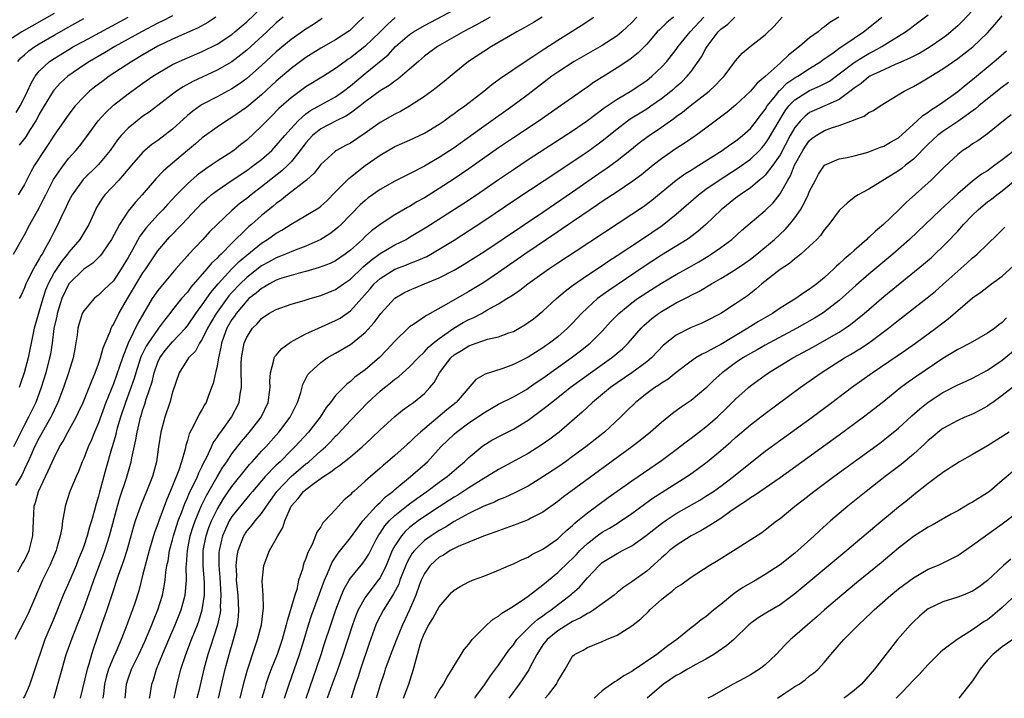
# Model space of a CAD drawing. Units: inches. Extents: x 2652000 to 2655000, y 1551019 to 1554000.
# Drawn here: x 2652858 to 2652991, y 1551019 to 1551111 of the extents above; entities that cross this region are included whole.
import ezdxf

# ---------------------------------------------------------------- set-up
doc = ezdxf.new("R2010")
doc.units = ezdxf.units.IN
doc.header["$MEASUREMENT"] = 0
doc.layers.add('LD26521551_2ft', color=65, linetype='Continuous')

msp = doc.modelspace()

# ---------------------------------------------------------------- linework, layer by layer
at = {"layer": 'LD26521551_2ft'}
for points, elevation in [([(2652857.53, 1551079), (2652859, 1551081.6), (2652859.71, 1551083), (2652861, 1551085.27), (2652861.59, 1551086.41), (2652861.87, 1551087), (2652862.93, 1551089.07), (2652863, 1551089.19), (2652864.26, 1551091), (2652865, 1551091.96), (2652865.93, 1551093), (2652866.41, 1551093.59), (2652867.29, 1551094.71), (2652868.97, 1551097), (2652869.92, 1551098.08), (2652871, 1551099.09), (2652873, 1551100.65), (2652875, 1551102.08), (2652876.32, 1551103), (2652877, 1551103.43), (2652879, 1551104.57), (2652879.88, 1551105), (2652881, 1551105.5), (2652883, 1551106.36), (2652885, 1551107.34), (2652887, 1551108.65), (2652887.42, 1551109), (2652888.27, 1551109.73), (2652889, 1551110.34), (2652891, 1551112.22)], 8560), ([(2652858.12, 1551036.12), (2652858.73, 1551037.27), (2652859, 1551037.65), (2652859.63, 1551039), (2652860.13, 1551041), (2652860.21, 1551043), (2652860.33, 1551045), (2652860.5, 1551045.5), (2652860.88, 1551047), (2652861.82, 1551049), (2652862.22, 1551049.78), (2652863, 1551051.5), (2652863.75, 1551053), (2652864.22, 1551053.78), (2652864.85, 1551055), (2652865.97, 1551057), (2652866.31, 1551057.69), (2652866.92, 1551059), (2652867.74, 1551061), (2652868.08, 1551061.92), (2652868.56, 1551063), (2652869, 1551064.2), (2652869.27, 1551065), (2652869.62, 1551066.38), (2652870.55, 1551068.55), (2652870.7, 1551069), (2652870.8, 1551069.2), (2652871, 1551069.51), (2652871.73, 1551071), (2652872.91, 1551073), (2652875, 1551076.47), (2652875.37, 1551077), (2652877, 1551079.43), (2652878.3, 1551081), (2652878.64, 1551081.36), (2652880.23, 1551083), (2652883, 1551085.91), (2652883.56, 1551086.44), (2652884.22, 1551087), (2652885, 1551087.6), (2652887.03, 1551089), (2652889, 1551090.3), (2652889.98, 1551091), (2652891, 1551091.79), (2652892.38, 1551093), (2652893, 1551093.64), (2652894.15, 1551095), (2652895, 1551095.97), (2652895.94, 1551097), (2652897, 1551097.92), (2652897.62, 1551098.38), (2652899, 1551099.16), (2652901, 1551100.25), (2652902.08, 1551101), (2652903, 1551101.7), (2652905, 1551103.39), (2652908.09, 1551105.91), (2652909.11, 1551107), (2652911, 1551108.64), (2652911.52, 1551109), (2652913, 1551109.87), (2652917, 1551111.97)], 8570), ([(2652987, 1551111.89), (2652985.61, 1551110.39), (2652985, 1551109.81), (2652984.08, 1551109), (2652983.49, 1551108.51), (2652983, 1551108.15), (2652981.13, 1551106.87), (2652979.86, 1551106.14), (2652978.54, 1551105.46), (2652977, 1551104.77), (2652976.62, 1551104.62), (2652975, 1551103.88), (2652973.14, 1551103), (2652973, 1551102.92), (2652971.95, 1551102.05), (2652971, 1551101.38), (2652970.8, 1551101.2), (2652969, 1551099.85), (2652967.06, 1551099), (2652965.6, 1551098.4), (2652965, 1551098.1), (2652964.38, 1551097.62), (2652963.76, 1551097), (2652963, 1551096.08), (2652962.39, 1551095), (2652961, 1551092.41), (2652960.02, 1551091), (2652959, 1551089.68), (2652958.66, 1551089.34), (2652958.22, 1551089), (2652957, 1551087.96), (2652955.6, 1551087), (2652955, 1551086.55), (2652953.05, 1551085), (2652950.98, 1551083), (2652949.92, 1551082.08), (2652948.78, 1551081.22), (2652948.46, 1551081), (2652945, 1551078.85), (2652942.65, 1551077.35), (2652937.88, 1551074.12), (2652936.37, 1551073), (2652935, 1551071.77), (2652934.2, 1551071), (2652933, 1551069.69), (2652932.32, 1551069), (2652931, 1551067.85), (2652929.9, 1551067), (2652929.36, 1551066.64), (2652929, 1551066.37), (2652927, 1551065.12), (2652925, 1551064.12), (2652923.59, 1551063.59), (2652921.19, 1551062.81), (2652919.93, 1551062.07), (2652917.27, 1551059), (2652916.01, 1551057.99), (2652912.46, 1551055), (2652911.7, 1551054.3), (2652911, 1551053.61), (2652910.67, 1551053.33), (2652909, 1551051.85), (2652908.01, 1551051), (2652907.46, 1551050.54), (2652907, 1551050.12), (2652905.7, 1551049), (2652905, 1551048.36), (2652903.45, 1551047), (2652903.2, 1551046.8), (2652903, 1551046.55), (2652902.16, 1551045.84), (2652901.38, 1551045), (2652901, 1551044.56), (2652899.55, 1551043), (2652899.26, 1551042.74), (2652899, 1551042.22), (2652898.49, 1551041.51), (2652898.31, 1551041), (2652897.83, 1551039.83), (2652897.25, 1551038.75), (2652897, 1551037.96), (2652896.71, 1551037.29), (2652896.62, 1551037), (2652896.52, 1551036.52), (2652896.01, 1551035), (2652895.75, 1551033.75), (2652895.5, 1551033), (2652894.92, 1551031), (2652894.46, 1551029.54), (2652894.35, 1551029), (2652893.81, 1551027), (2652893.11, 1551025), (2652892.3, 1551023), (2652891.95, 1551022.05), (2652891.6, 1551021), (2652891.39, 1551020.25), (2652891.06, 1551019.08)], 8594), ([(2652863, 1551111.46), (2652858.66, 1551109), (2652857, 1551107.91)], 8550), ([(2652904.79, 1551111), (2652903.87, 1551110.13), (2652903, 1551109.26), (2652902.86, 1551109.14), (2652902.67, 1551109), (2652901, 1551107.93), (2652899, 1551106.79), (2652897, 1551105.52), (2652895, 1551104.06), (2652893, 1551102.33), (2652891, 1551100.49), (2652889, 1551098.85), (2652887, 1551097.44), (2652886.26, 1551097), (2652885, 1551096.14), (2652883, 1551094.69), (2652882.1, 1551093.9), (2652881, 1551093), (2652879, 1551091.27), (2652877.77, 1551090.23), (2652876.78, 1551089.22), (2652874.88, 1551087), (2652873.97, 1551086.03), (2652873, 1551084.78), (2652871.84, 1551083), (2652870.77, 1551081), (2652870.24, 1551080.24), (2652869.4, 1551079), (2652869.23, 1551078.77), (2652868.23, 1551077.77), (2652867, 1551076.96), (2652864.97, 1551075), (2652864.04, 1551073), (2652863.42, 1551071), (2652863.36, 1551070.64), (2652862.97, 1551068.97), (2652862.72, 1551067), (2652862.5, 1551065.5), (2652862.4, 1551065), (2652861.88, 1551063), (2652861.26, 1551061), (2652860.52, 1551059), (2652859.56, 1551057), (2652859, 1551055.98), (2652858.49, 1551055), (2652857.52, 1551053)], 8566), ([(2652921.88, 1551111), (2652920.04, 1551109.96), (2652918.22, 1551109), (2652914.74, 1551107), (2652913, 1551105.7), (2652912.18, 1551105), (2652911, 1551103.95), (2652909.4, 1551102.6), (2652909, 1551102.34), (2652908.25, 1551101.75), (2652907, 1551101.02), (2652905, 1551099.55), (2652904.31, 1551099), (2652903, 1551098.02), (2652902.4, 1551097.6), (2652901.09, 1551097), (2652899, 1551095.91), (2652897.88, 1551095), (2652897, 1551094.03), (2652896.22, 1551093), (2652895, 1551091.46), (2652894.56, 1551091), (2652893.76, 1551090.24), (2652891, 1551088.07), (2652889.6, 1551087), (2652889, 1551086.51), (2652888.14, 1551085.86), (2652887, 1551084.88), (2652885, 1551083.02), (2652884, 1551082), (2652883.09, 1551081), (2652881.1, 1551078.9), (2652881, 1551078.78), (2652880.15, 1551077.85), (2652879.44, 1551077), (2652877.39, 1551074.61), (2652877, 1551074.11), (2652876.55, 1551073.45), (2652876.25, 1551073), (2652874.32, 1551069.68), (2652873.02, 1551066.98), (2652872.23, 1551065), (2652871.84, 1551063.84), (2652871, 1551061.51), (2652870, 1551059), (2652869, 1551056.23), (2652868.47, 1551055), (2652868.05, 1551053.95), (2652867.61, 1551053), (2652867, 1551051.41), (2652866.81, 1551051), (2652866.31, 1551049.69), (2652865.98, 1551049), (2652865.12, 1551047), (2652864.48, 1551045), (2652864.41, 1551044.41), (2652864.14, 1551043), (2652864.04, 1551042.04), (2652863.82, 1551041), (2652863.38, 1551039.38), (2652863.26, 1551039), (2652862.41, 1551037), (2652861.43, 1551035), (2652860.2, 1551032.2), (2652859.48, 1551030.52), (2652859, 1551029.52), (2652858.42, 1551028.42), (2652857.71, 1551027)], 8572), ([(2652909.06, 1551110.94), (2652907.99, 1551110.01), (2652907, 1551109), (2652904.94, 1551107), (2652903, 1551105.47), (2652902.71, 1551105.29), (2652902.3, 1551105), (2652901, 1551104.05), (2652899.37, 1551103), (2652897, 1551101.57), (2652895, 1551100.1), (2652893.36, 1551098.64), (2652892.37, 1551097.63), (2652891.7, 1551097), (2652891, 1551096.25), (2652889, 1551094.39), (2652888.22, 1551093.78), (2652887.25, 1551093), (2652886.5, 1551092.5), (2652885, 1551091.55), (2652884.22, 1551091), (2652883.47, 1551090.53), (2652882.33, 1551089.67), (2652881, 1551088.47), (2652879.53, 1551087), (2652878.3, 1551085.7), (2652877.67, 1551085), (2652877, 1551084.32), (2652875.82, 1551083), (2652875.44, 1551082.56), (2652874.59, 1551081.41), (2652873.59, 1551079.59), (2652873, 1551078.56), (2652872.07, 1551077), (2652871, 1551075.41), (2652869.77, 1551074.23), (2652869, 1551073.46), (2652868.73, 1551073.27), (2652868.41, 1551073), (2652867, 1551071.36), (2652866.81, 1551071), (2652866.37, 1551069.63), (2652866.21, 1551069), (2652866.1, 1551068.1), (2652865.78, 1551066.22), (2652865.58, 1551065), (2652864.95, 1551063), (2652864.26, 1551061), (2652863.51, 1551059), (2652863, 1551057.95), (2652862.71, 1551057.29), (2652862.56, 1551057), (2652861.96, 1551055.96), (2652861, 1551054.23), (2652860.37, 1551053), (2652859.85, 1551051.85), (2652859.34, 1551050.66), (2652859, 1551049.97), (2652858.71, 1551049.29), (2652857.79, 1551047.79)], 8568), ([(2652857.89, 1551098.11), (2652858.41, 1551099), (2652859, 1551100.13), (2652859.42, 1551101), (2652859.91, 1551102.09), (2652860.45, 1551103), (2652861, 1551103.7), (2652862.4, 1551105), (2652863, 1551105.41), (2652865, 1551106.63), (2652865.63, 1551107), (2652867, 1551107.75), (2652873, 1551111)], 8554), ([(2652858.12, 1551105), (2652858.52, 1551105.48), (2652859, 1551105.89), (2652859.58, 1551106.42), (2652860.39, 1551107), (2652861, 1551107.37), (2652863, 1551108.54), (2652865, 1551109.67), (2652867, 1551110.78)], 8552), ([(2652884.82, 1551111), (2652883.74, 1551110.26), (2652882.47, 1551109.53), (2652879, 1551108.01), (2652877, 1551107.06), (2652875, 1551105.9), (2652873.48, 1551105), (2652870.44, 1551103), (2652869.61, 1551102.39), (2652868.46, 1551101.54), (2652867.8, 1551101), (2652867, 1551100.24), (2652865.85, 1551099), (2652865, 1551097.9), (2652863, 1551095.07), (2652862.19, 1551093.81), (2652861.64, 1551093), (2652860.36, 1551091), (2652859.87, 1551090.13), (2652859, 1551088.42), (2652858.16, 1551087)], 8558), ([(2652899.19, 1551110.81), (2652898, 1551110), (2652897, 1551109.35), (2652895, 1551107.95), (2652893, 1551106.31), (2652891, 1551104.47), (2652889, 1551102.7), (2652888.02, 1551101.98), (2652887, 1551101.31), (2652885, 1551100.22), (2652883, 1551099.18), (2652882.71, 1551099), (2652881.71, 1551098.29), (2652881, 1551097.69), (2652879, 1551095.88), (2652877, 1551094.34), (2652876.21, 1551093.79), (2652875, 1551092.77), (2652873.45, 1551091), (2652873, 1551090.47), (2652871.72, 1551089), (2652869.83, 1551087), (2652869.47, 1551086.53), (2652868.72, 1551085.28), (2652868.57, 1551085), (2652867.67, 1551083), (2652867.43, 1551082.57), (2652866.46, 1551081), (2652865, 1551079.26), (2652864.82, 1551079), (2652863.98, 1551078.02), (2652863, 1551076.52), (2652862.18, 1551075), (2652861.84, 1551074.16), (2652861.47, 1551073), (2652860.32, 1551069), (2652860.12, 1551068.12), (2652859.49, 1551065), (2652858.97, 1551063), (2652858.45, 1551061.55), (2652858.28, 1551061)], 8564), ([(2652879, 1551111.14), (2652877.58, 1551110.42), (2652877, 1551110.16), (2652874.8, 1551109), (2652871.19, 1551107), (2652869.82, 1551106.18), (2652867.78, 1551105), (2652867, 1551104.48), (2652864.84, 1551103), (2652863.88, 1551102.12), (2652863, 1551101.18), (2652862.87, 1551101), (2652861.64, 1551099), (2652861, 1551097.9), (2652860.7, 1551097.29), (2652860.53, 1551097), (2652859.7, 1551095.7), (2652859.17, 1551094.83), (2652858.29, 1551093.71)], 8556), ([(2652893.92, 1551111), (2652893, 1551110.22), (2652891.71, 1551109), (2652889, 1551106.51), (2652887, 1551104.96), (2652885, 1551103.82), (2652881.72, 1551102.28), (2652880.42, 1551101.58), (2652879.53, 1551101), (2652879, 1551100.6), (2652877, 1551099.05), (2652875.83, 1551098.17), (2652875, 1551097.61), (2652874.2, 1551097), (2652873, 1551096.01), (2652872.07, 1551095), (2652871.58, 1551094.42), (2652870.57, 1551093), (2652869, 1551091.11), (2652866.94, 1551089.06), (2652865.42, 1551087), (2652865, 1551086.18), (2652864.63, 1551085.37), (2652863.91, 1551083.91), (2652863.5, 1551083), (2652863, 1551082.08), (2652862.46, 1551081), (2652861.85, 1551079.85), (2652861.37, 1551079), (2652861.22, 1551078.78), (2652861, 1551078.35), (2652860.48, 1551077.52), (2652860.2, 1551077), (2652859.43, 1551075.43), (2652859.2, 1551075), (2652859, 1551074.44), (2652858.54, 1551073.46), (2652858.3, 1551073)], 8562), ([(2652928.91, 1551111), (2652927.73, 1551110.27), (2652926.47, 1551109.53), (2652925.48, 1551109), (2652922.05, 1551107), (2652921, 1551106.34), (2652918.95, 1551105), (2652917, 1551103.41), (2652915.68, 1551102.32), (2652914.57, 1551101.43), (2652914.01, 1551101), (2652913, 1551100.27), (2652911, 1551098.95), (2652909.76, 1551098.24), (2652909, 1551097.88), (2652907, 1551096.75), (2652905, 1551095.31), (2652903, 1551093.97), (2652902.35, 1551093.65), (2652901.13, 1551093), (2652901, 1551092.92), (2652899, 1551091.12), (2652898.09, 1551089.91), (2652897.09, 1551089), (2652894.49, 1551087), (2652893.68, 1551086.32), (2652893, 1551085.84), (2652892.55, 1551085.45), (2652891, 1551084.2), (2652889.63, 1551083), (2652889.28, 1551082.72), (2652889, 1551082.45), (2652887, 1551080.49), (2652885.54, 1551079), (2652885.25, 1551078.75), (2652885, 1551078.46), (2652884.23, 1551077.77), (2652883.61, 1551077), (2652881.47, 1551074.53), (2652881, 1551073.88), (2652880.22, 1551073), (2652879, 1551071.5), (2652878.62, 1551071), (2652877.89, 1551070.11), (2652877.09, 1551069), (2652877, 1551068.9), (2652875.68, 1551067), (2652875.42, 1551066.58), (2652874.76, 1551065.24), (2652874.68, 1551065), (2652874.02, 1551063), (2652873.79, 1551062.21), (2652872.62, 1551059), (2652871.96, 1551057), (2652871.52, 1551055.52), (2652871.39, 1551055), (2652871.32, 1551054.68), (2652870.87, 1551053.13), (2652870.75, 1551052.75), (2652869.97, 1551050.03), (2652869.12, 1551046.88), (2652869, 1551046.37), (2652868.68, 1551045.32), (2652868.47, 1551044.47), (2652868.05, 1551043), (2652867.79, 1551042.21), (2652867.47, 1551041), (2652867, 1551039.6), (2652866.78, 1551039), (2652866.26, 1551037.74), (2652865.97, 1551037), (2652865, 1551034.7), (2652864.24, 1551033), (2652863, 1551029.95), (2652861.76, 1551027), (2652861.55, 1551026.45), (2652860.42, 1551023), (2652860.05, 1551021.95), (2652859.72, 1551021), (2652859.41, 1551020.22), (2652859, 1551019.34), (2652858.84, 1551019.08)], 8574), ([(2652862.97, 1551019.08), (2652863, 1551019.18), (2652864.65, 1551025), (2652865.57, 1551027.57), (2652867, 1551031.2), (2652868.02, 1551033.98), (2652868.37, 1551035), (2652869.63, 1551038.37), (2652869.86, 1551039), (2652870.49, 1551041), (2652871.56, 1551045), (2652871.88, 1551046.12), (2652872.76, 1551048.76), (2652873.33, 1551050.67), (2652873.42, 1551051), (2652873.5, 1551051.5), (2652874.05, 1551053.95), (2652874.2, 1551055), (2652874.56, 1551056.56), (2652874.68, 1551057), (2652874.76, 1551057.24), (2652875, 1551058.06), (2652875.24, 1551058.76), (2652875.42, 1551059.42), (2652876.22, 1551061.78), (2652876.5, 1551063), (2652877, 1551064.41), (2652877.27, 1551065), (2652878, 1551066), (2652879, 1551067.18), (2652880.73, 1551069), (2652881, 1551069.33), (2652882.14, 1551071), (2652883, 1551072.15), (2652884.15, 1551073.85), (2652885.13, 1551075), (2652887, 1551077), (2652888, 1551078), (2652889, 1551078.87), (2652891, 1551080.5), (2652891.82, 1551081), (2652893, 1551081.84), (2652893.76, 1551082.24), (2652895, 1551083.03), (2652897, 1551084.2), (2652898.74, 1551085.26), (2652899, 1551085.46), (2652899.8, 1551086.2), (2652901, 1551087.39), (2652902.77, 1551089.23), (2652903, 1551089.39), (2652905, 1551090.98), (2652907, 1551092.38), (2652909, 1551093.51), (2652911, 1551094.38), (2652913, 1551095.31), (2652915, 1551096.55), (2652915.65, 1551097), (2652916.42, 1551097.58), (2652917, 1551097.97), (2652917.58, 1551098.42), (2652918.43, 1551099), (2652921.01, 1551101), (2652922.1, 1551101.9), (2652923.25, 1551102.75), (2652926.58, 1551105), (2652927.76, 1551105.76), (2652929.24, 1551106.76), (2652931, 1551107.88), (2652934.16, 1551109.84), (2652935.87, 1551111)], 8576), ([(2652941.69, 1551111), (2652941, 1551110.28), (2652939.63, 1551109), (2652939, 1551108.47), (2652937, 1551107.16), (2652933.2, 1551105), (2652931, 1551103.57), (2652930.19, 1551103), (2652927, 1551100.54), (2652924.93, 1551099), (2652921, 1551096.23), (2652917, 1551093.37), (2652915, 1551092.04), (2652913, 1551090.86), (2652911, 1551089.83), (2652910.43, 1551089.57), (2652909, 1551088.85), (2652907, 1551087.73), (2652905.41, 1551086.59), (2652905, 1551086.26), (2652904.34, 1551085.66), (2652901.76, 1551083), (2652901.37, 1551082.63), (2652901, 1551082.32), (2652900.24, 1551081.76), (2652899, 1551080.99), (2652897, 1551080.1), (2652895.55, 1551079.55), (2652894.25, 1551079), (2652893.36, 1551078.64), (2652893, 1551078.52), (2652892.03, 1551077.97), (2652891, 1551077.42), (2652889, 1551075.86), (2652888.11, 1551075), (2652887, 1551073.83), (2652886.61, 1551073.39), (2652885, 1551071.18), (2652884.88, 1551071), (2652883.71, 1551069), (2652883, 1551067.52), (2652882.65, 1551067), (2652882.08, 1551065.92), (2652881.15, 1551065), (2652879.9, 1551063), (2652879, 1551060.4), (2652878.61, 1551059), (2652877.94, 1551057), (2652877.39, 1551055), (2652877.09, 1551053), (2652876.83, 1551051), (2652876.29, 1551049), (2652875.49, 1551047), (2652874.76, 1551045.24), (2652873.96, 1551043), (2652873.73, 1551042.27), (2652872.8, 1551039), (2652872.37, 1551037.63), (2652871.65, 1551035.65), (2652870.84, 1551033.16), (2652870.12, 1551031), (2652869.4, 1551029), (2652868.74, 1551027), (2652868.28, 1551025.72), (2652868.06, 1551025), (2652867.7, 1551023.7), (2652867.46, 1551023), (2652866.53, 1551019.08)], 8578), ([(2652946.64, 1551111), (2652945.74, 1551110.26), (2652944.71, 1551109.29), (2652944.43, 1551109), (2652943, 1551107.35), (2652941.84, 1551106.16), (2652940.72, 1551105.28), (2652939, 1551104.16), (2652937.06, 1551102.94), (2652935.84, 1551102.16), (2652935, 1551101.54), (2652934.67, 1551101.33), (2652933, 1551100.15), (2652931.38, 1551099), (2652928.47, 1551097), (2652925, 1551094.7), (2652923, 1551093.34), (2652919, 1551090.52), (2652917, 1551089.15), (2652915, 1551087.87), (2652913, 1551086.62), (2652911.96, 1551086.04), (2652911, 1551085.44), (2652910.71, 1551085.29), (2652909, 1551084.3), (2652907, 1551083.01), (2652905.85, 1551082.15), (2652905, 1551081.38), (2652904.62, 1551081), (2652903, 1551079.54), (2652902.29, 1551079), (2652901, 1551078.12), (2652900.25, 1551077.75), (2652898.8, 1551077.2), (2652897, 1551076.68), (2652896.59, 1551076.58), (2652895, 1551076.14), (2652893.75, 1551075.75), (2652893, 1551075.48), (2652892.08, 1551075), (2652891.41, 1551074.59), (2652891, 1551074.39), (2652890.26, 1551073.74), (2652889.3, 1551073), (2652889, 1551072.72), (2652887.56, 1551071), (2652887.35, 1551070.65), (2652887, 1551070.19), (2652886.32, 1551069), (2652885.91, 1551067.91), (2652885.6, 1551067), (2652885.53, 1551066.47), (2652885.18, 1551065), (2652885, 1551063.95), (2652884.77, 1551063), (2652884.46, 1551061.54), (2652884.27, 1551061), (2652883.81, 1551059.81), (2652883.52, 1551059), (2652883.32, 1551058.68), (2652883, 1551058.09), (2652882.58, 1551057.42), (2652881.82, 1551055.82), (2652881.24, 1551054.76), (2652881, 1551053.85), (2652880.8, 1551053.2), (2652880.71, 1551052.71), (2652880.22, 1551051), (2652879.85, 1551049.85), (2652879, 1551047.74), (2652878.69, 1551047), (2652878.17, 1551045.83), (2652877.13, 1551043), (2652877, 1551042.6), (2652876.56, 1551041.44), (2652875.82, 1551039), (2652875.66, 1551038.34), (2652875.28, 1551037), (2652875, 1551035.81), (2652874.44, 1551033.56), (2652873.9, 1551031.9), (2652873.6, 1551031), (2652873.42, 1551030.58), (2652872.73, 1551028.73), (2652872.04, 1551027), (2652871.32, 1551025.32), (2652871, 1551024.62), (2652870.34, 1551023), (2652870.05, 1551021.95), (2652869.82, 1551021), (2652869.68, 1551019.7), (2652869.59, 1551019.08)], 8580), ([(2652872.61, 1551019.08), (2652872.78, 1551021), (2652873, 1551021.69), (2652873.45, 1551023), (2652874.43, 1551025), (2652875.24, 1551026.76), (2652876.19, 1551029), (2652876.41, 1551029.59), (2652877.02, 1551031), (2652877.64, 1551033), (2652877.86, 1551034.14), (2652877.99, 1551035), (2652878.1, 1551036.1), (2652878.24, 1551037), (2652878.38, 1551037.62), (2652878.6, 1551039), (2652879, 1551040.44), (2652879.13, 1551041), (2652879.75, 1551043), (2652880.23, 1551044.23), (2652880.64, 1551045.36), (2652881, 1551046.14), (2652881.25, 1551046.75), (2652881.77, 1551047.77), (2652882.35, 1551049), (2652882.52, 1551049.48), (2652883, 1551050.4), (2652883.19, 1551050.81), (2652883.63, 1551051.63), (2652884.25, 1551053), (2652884.47, 1551053.53), (2652885, 1551054.28), (2652885.27, 1551054.73), (2652885.49, 1551055), (2652886.97, 1551057), (2652887.98, 1551059), (2652888.12, 1551060.12), (2652888.28, 1551061), (2652888.3, 1551061.7), (2652888.24, 1551063), (2652888.26, 1551064.26), (2652888.3, 1551065), (2652888.67, 1551067), (2652889, 1551067.79), (2652889.78, 1551069), (2652890.4, 1551069.6), (2652891, 1551070.33), (2652892.01, 1551071), (2652893, 1551071.55), (2652895, 1551072.25), (2652896.75, 1551072.75), (2652897.55, 1551073), (2652899, 1551073.41), (2652901, 1551074.23), (2652902.06, 1551075), (2652903, 1551075.63), (2652904.71, 1551077.29), (2652905, 1551077.52), (2652905.79, 1551078.21), (2652907, 1551079.09), (2652909, 1551080.25), (2652910.51, 1551081), (2652911, 1551081.28), (2652913.31, 1551082.69), (2652918.2, 1551085.8), (2652920.01, 1551087), (2652923, 1551089.08), (2652925, 1551090.44), (2652927, 1551091.77), (2652933, 1551095.65), (2652935, 1551097.04), (2652937.25, 1551098.75), (2652939, 1551099.92), (2652941, 1551101.07), (2652942.13, 1551101.87), (2652943, 1551102.45), (2652943.69, 1551103), (2652945, 1551104.22), (2652945.73, 1551105), (2652947, 1551106.62), (2652947.27, 1551107), (2652948.89, 1551109), (2652950.73, 1551111)], 8582), ([(2652875.89, 1551019.08), (2652875.91, 1551019.25), (2652876.21, 1551021), (2652876.41, 1551021.59), (2652876.83, 1551023), (2652877.63, 1551025), (2652878.48, 1551027), (2652879.36, 1551029), (2652880.16, 1551031), (2652880.69, 1551033), (2652880.87, 1551035), (2652880.85, 1551036.85), (2652880.88, 1551037.12), (2652880.99, 1551039), (2652881.39, 1551041), (2652881.76, 1551042.24), (2652882.04, 1551043), (2652882.92, 1551045.08), (2652883.57, 1551046.43), (2652885, 1551048.94), (2652885.76, 1551050.24), (2652886.3, 1551051), (2652887, 1551052.07), (2652888.28, 1551053.72), (2652889.4, 1551055), (2652890.94, 1551057), (2652891.9, 1551059), (2652892.04, 1551060.04), (2652892.16, 1551061), (2652892.12, 1551061.88), (2652892.2, 1551063), (2652892.68, 1551064.68), (2652892.72, 1551065), (2652892.81, 1551065.19), (2652893, 1551065.39), (2652893.73, 1551066.27), (2652894.72, 1551067), (2652895, 1551067.18), (2652895.34, 1551067.34), (2652897, 1551068.23), (2652898.68, 1551069), (2652901, 1551070.04), (2652901.62, 1551070.38), (2652903, 1551071.36), (2652905.67, 1551074.33), (2652906.23, 1551075), (2652907, 1551075.72), (2652909, 1551076.97), (2652910.48, 1551077.52), (2652911, 1551077.74), (2652911.92, 1551078.08), (2652913.3, 1551078.7), (2652913.84, 1551079), (2652915, 1551079.66), (2652917, 1551080.91), (2652921, 1551083.49), (2652925.48, 1551086.52), (2652931, 1551090.14), (2652934.44, 1551092.44), (2652935.25, 1551093), (2652937, 1551094.29), (2652937.4, 1551094.6), (2652939, 1551095.93), (2652940.41, 1551097), (2652940.76, 1551097.24), (2652943, 1551098.61), (2652943.58, 1551099), (2652945, 1551100.02), (2652946.27, 1551101), (2652946.67, 1551101.33), (2652947, 1551101.64), (2652947.74, 1551102.26), (2652948.48, 1551103), (2652949, 1551103.65), (2652950.39, 1551105.61), (2652951, 1551106.76), (2652951.15, 1551107), (2652952.67, 1551109), (2652953, 1551109.34), (2652953.95, 1551110.05), (2652954.89, 1551111)], 8584), ([(2652879.19, 1551019.08), (2652879.42, 1551020.19), (2652879.61, 1551021), (2652880.13, 1551023), (2652880.78, 1551025), (2652881.55, 1551027), (2652882.36, 1551029), (2652882.53, 1551029.47), (2652883.01, 1551030.99), (2652883.3, 1551033), (2652883.31, 1551034.69), (2652883.14, 1551037), (2652883.13, 1551039), (2652883.51, 1551041), (2652883.9, 1551042.1), (2652884.25, 1551043), (2652885, 1551044.55), (2652885.92, 1551046.08), (2652887, 1551047.65), (2652889, 1551050.17), (2652889.38, 1551050.62), (2652889.75, 1551051), (2652891, 1551052.4), (2652891.57, 1551053), (2652893.35, 1551055), (2652894.87, 1551057), (2652895.88, 1551059), (2652896.32, 1551060.32), (2652896.58, 1551061.42), (2652897, 1551062.21), (2652897.25, 1551062.75), (2652897.47, 1551063), (2652899, 1551064.39), (2652899.85, 1551065), (2652900.57, 1551065.43), (2652901, 1551065.65), (2652903, 1551066.82), (2652905, 1551068.41), (2652906.22, 1551069.78), (2652907, 1551070.88), (2652907.11, 1551071), (2652909, 1551073.05), (2652910.23, 1551073.77), (2652911, 1551074.15), (2652913, 1551075), (2652915, 1551075.82), (2652917, 1551076.83), (2652918.37, 1551077.63), (2652919.59, 1551078.4), (2652921, 1551079.32), (2652929, 1551084.68), (2652933, 1551087.42), (2652937, 1551090.21), (2652937.48, 1551090.52), (2652939, 1551091.64), (2652940.74, 1551093), (2652942, 1551094), (2652943, 1551094.77), (2652943.32, 1551095), (2652945, 1551096.13), (2652946.21, 1551097), (2652946.68, 1551097.32), (2652947, 1551097.57), (2652947.84, 1551098.16), (2652948.88, 1551099), (2652951.45, 1551101), (2652952.25, 1551101.75), (2652953, 1551102.56), (2652953.44, 1551103), (2652955, 1551105.07), (2652955.9, 1551106.1), (2652956.97, 1551107), (2652959, 1551108.59), (2652960.23, 1551109.77), (2652961.31, 1551111)], 8586), ([(2652968.92, 1551111), (2652967.72, 1551110.28), (2652967, 1551109.67), (2652966.58, 1551109.42), (2652966.13, 1551109), (2652965, 1551108.18), (2652963.64, 1551107), (2652963.26, 1551106.74), (2652963, 1551106.52), (2652962.13, 1551105.87), (2652961.26, 1551105), (2652961, 1551104.79), (2652959, 1551102.98), (2652957.91, 1551102.09), (2652957, 1551101), (2652955, 1551099.11), (2652953.85, 1551098.15), (2652951, 1551096.01), (2652949.63, 1551095), (2652948.06, 1551093.94), (2652947, 1551093.24), (2652945, 1551091.86), (2652943.89, 1551091), (2652942.28, 1551089.72), (2652941, 1551088.78), (2652939, 1551087.42), (2652937, 1551086.09), (2652936.36, 1551085.64), (2652935.38, 1551085), (2652934.23, 1551084.23), (2652931.59, 1551082.41), (2652931, 1551082.02), (2652926.56, 1551079), (2652923, 1551076.52), (2652921, 1551075.18), (2652919, 1551073.96), (2652918.38, 1551073.62), (2652916.56, 1551072.56), (2652913.75, 1551071), (2652913.26, 1551070.74), (2652913, 1551070.54), (2652911.53, 1551069.53), (2652911, 1551069.19), (2652910.9, 1551069.1), (2652909, 1551067.27), (2652907.92, 1551066.08), (2652906.93, 1551065.07), (2652905, 1551063.41), (2652903.61, 1551062.39), (2652903, 1551061.81), (2652902.53, 1551061.47), (2652901, 1551059.91), (2652900.31, 1551059), (2652899.71, 1551058.29), (2652898.9, 1551057), (2652897.33, 1551055), (2652895.52, 1551053), (2652895, 1551052.49), (2652893.51, 1551051), (2652893.24, 1551050.76), (2652893, 1551050.53), (2652891.49, 1551049), (2652889.77, 1551047), (2652889.44, 1551046.56), (2652889, 1551046.07), (2652887, 1551043.59), (2652886.65, 1551043), (2652886.12, 1551041.88), (2652885.74, 1551041), (2652885.27, 1551039), (2652885.25, 1551038.75), (2652885.22, 1551037), (2652885.37, 1551035.37), (2652885.52, 1551033), (2652885.43, 1551031.43), (2652885.45, 1551031), (2652885.4, 1551030.6), (2652885.06, 1551029), (2652884.08, 1551025.92), (2652883.76, 1551025), (2652883.2, 1551023), (2652882.52, 1551020.08), (2652882.27, 1551019.08)], 8588), ([(2652885.21, 1551019.08), (2652886.1, 1551023), (2652886.64, 1551025), (2652887.24, 1551027), (2652887.74, 1551029), (2652887.89, 1551030.11), (2652887.94, 1551031), (2652887.88, 1551031.88), (2652887.84, 1551033), (2652887.78, 1551033.78), (2652887.64, 1551035), (2652887.66, 1551035.66), (2652887.59, 1551037), (2652887.72, 1551038.28), (2652887.86, 1551039), (2652888.6, 1551041), (2652889, 1551041.63), (2652889.65, 1551042.35), (2652890.13, 1551043), (2652891, 1551044.01), (2652891.66, 1551045), (2652892.23, 1551045.77), (2652893.05, 1551047), (2652895, 1551049), (2652897, 1551050.7), (2652897.18, 1551050.82), (2652897.38, 1551051), (2652899, 1551052.47), (2652899.62, 1551053), (2652900.31, 1551053.69), (2652901, 1551054.43), (2652901.3, 1551054.7), (2652903, 1551056.57), (2652905.35, 1551059), (2652907, 1551060.51), (2652907.59, 1551061), (2652908.39, 1551061.61), (2652909, 1551062.13), (2652909.52, 1551062.48), (2652911, 1551063.79), (2652912.14, 1551065), (2652913, 1551065.83), (2652913.55, 1551066.45), (2652914.19, 1551067), (2652915, 1551067.64), (2652916.98, 1551069.02), (2652918.24, 1551069.76), (2652919, 1551070.18), (2652919.59, 1551070.42), (2652920.69, 1551071), (2652921.43, 1551071.43), (2652923, 1551072.28), (2652924.11, 1551073), (2652924.67, 1551073.33), (2652925, 1551073.58), (2652925.86, 1551074.14), (2652926.97, 1551075), (2652929.78, 1551077), (2652931, 1551077.82), (2652933.47, 1551079.47), (2652941, 1551084.39), (2652942.56, 1551085.44), (2652943.7, 1551086.3), (2652947, 1551088.97), (2652948.17, 1551089.83), (2652949, 1551090.34), (2652949.39, 1551090.61), (2652950.04, 1551091), (2652953.2, 1551093), (2652954.24, 1551093.76), (2652955, 1551094.26), (2652955.93, 1551095), (2652957, 1551095.96), (2652957.83, 1551097), (2652958.32, 1551097.68), (2652959, 1551098.54), (2652959.27, 1551099), (2652960.43, 1551100.43), (2652960.93, 1551101.07), (2652961, 1551101.13), (2652961.94, 1551102.06), (2652963, 1551102.77), (2652963.39, 1551103), (2652965, 1551104.05), (2652966.53, 1551105), (2652966.79, 1551105.21), (2652968.18, 1551106.18), (2652969.12, 1551106.88), (2652969.33, 1551107), (2652971, 1551108.15), (2652972.27, 1551109), (2652973.79, 1551110.21), (2652974.74, 1551111)], 8590), ([(2652888.14, 1551019.08), (2652888.68, 1551021.32), (2652889.1, 1551022.9), (2652890.08, 1551025.92), (2652890.47, 1551027), (2652890.98, 1551029), (2652891.28, 1551031.28), (2652891.24, 1551033), (2652891.1, 1551034.9), (2652891.33, 1551037), (2652892.08, 1551039), (2652893, 1551040.61), (2652893.19, 1551041), (2652893.88, 1551042.12), (2652894.14, 1551043), (2652895, 1551045), (2652895.95, 1551046.05), (2652896.69, 1551047), (2652897, 1551047.27), (2652898.12, 1551048.12), (2652899.36, 1551049), (2652900.38, 1551049.62), (2652901, 1551050.13), (2652901.53, 1551050.47), (2652903, 1551051.67), (2652904.58, 1551053), (2652905.83, 1551054.17), (2652907, 1551055.3), (2652909, 1551057.1), (2652910.05, 1551057.95), (2652911, 1551058.61), (2652911.52, 1551059), (2652913, 1551060.2), (2652913.74, 1551061), (2652914.31, 1551061.69), (2652915.02, 1551063), (2652916.54, 1551065), (2652917, 1551065.4), (2652917.99, 1551066.01), (2652919, 1551066.65), (2652919.97, 1551067), (2652921.51, 1551067.51), (2652923, 1551067.86), (2652924.37, 1551068.37), (2652925, 1551068.58), (2652925.8, 1551069), (2652926.55, 1551069.45), (2652927, 1551069.76), (2652927.71, 1551070.29), (2652929, 1551071.3), (2652930.83, 1551073), (2652931.99, 1551074.01), (2652933, 1551074.76), (2652933.13, 1551074.87), (2652935, 1551076.15), (2652937, 1551077.49), (2652937.89, 1551078.11), (2652939, 1551078.81), (2652942.3, 1551081), (2652945.11, 1551082.89), (2652947, 1551084.4), (2652949.98, 1551087), (2652951, 1551087.75), (2652952.79, 1551089), (2652955.36, 1551090.64), (2652957, 1551091.83), (2652958.21, 1551093), (2652958.6, 1551093.4), (2652959, 1551093.87), (2652959.46, 1551094.54), (2652960.87, 1551097), (2652961.68, 1551098.32), (2652962.19, 1551099), (2652963, 1551099.83), (2652965, 1551101.1), (2652966.35, 1551101.65), (2652967.66, 1551102.34), (2652969, 1551103.33), (2652971, 1551104.86), (2652972.32, 1551105.68), (2652973, 1551106.07), (2652973.63, 1551106.37), (2652974.73, 1551107), (2652975.48, 1551107.48), (2652977.96, 1551109), (2652978.56, 1551109.44), (2652979, 1551109.8), (2652981, 1551111.28)], 8592), ([(2652894.11, 1551019.08), (2652894.72, 1551021), (2652896.15, 1551025), (2652896.76, 1551027), (2652897.36, 1551029), (2652897.77, 1551030.23), (2652898.67, 1551032.67), (2652899.36, 1551034.64), (2652899.51, 1551035), (2652899.93, 1551035.93), (2652900.55, 1551037.45), (2652901.35, 1551038.65), (2652903, 1551040.73), (2652904.68, 1551043), (2652906.5, 1551045), (2652906.73, 1551045.27), (2652907, 1551045.48), (2652907.75, 1551046.25), (2652908.73, 1551047), (2652909, 1551047.24), (2652911.13, 1551049), (2652913.4, 1551051), (2652915.22, 1551053), (2652917, 1551054.72), (2652917.32, 1551055), (2652919, 1551056.23), (2652920.15, 1551057), (2652921, 1551057.61), (2652923, 1551058.74), (2652925, 1551059.74), (2652926.76, 1551060.76), (2652927, 1551060.9), (2652928.23, 1551061.77), (2652929, 1551062.26), (2652932.81, 1551065), (2652934.05, 1551065.95), (2652935.39, 1551067), (2652937, 1551068.63), (2652938.13, 1551069.87), (2652939.24, 1551071), (2652941, 1551072.42), (2652941.78, 1551073), (2652943, 1551073.83), (2652945, 1551075.1), (2652947, 1551076.26), (2652948.77, 1551077.23), (2652950.03, 1551077.97), (2652951.28, 1551078.72), (2652951.71, 1551079), (2652953, 1551079.89), (2652954.5, 1551081), (2652955.82, 1551082.18), (2652959, 1551084.88), (2652960.07, 1551085.93), (2652961, 1551087.12), (2652962.04, 1551089), (2652962.41, 1551089.59), (2652962.96, 1551091), (2652964.07, 1551093), (2652964.43, 1551093.57), (2652965, 1551094.34), (2652965.36, 1551094.64), (2652965.86, 1551095), (2652967, 1551095.68), (2652968.07, 1551096.07), (2652969, 1551096.37), (2652970.92, 1551097.08), (2652971, 1551097.14), (2652972.36, 1551097.64), (2652973, 1551098.11), (2652973.62, 1551098.38), (2652974.54, 1551099), (2652977.76, 1551101), (2652979, 1551101.63), (2652979.88, 1551102.12), (2652981, 1551102.78), (2652981.34, 1551103), (2652983, 1551104.01), (2652985, 1551105.4), (2652987.02, 1551106.98), (2652989, 1551108.87), (2652990.01, 1551109.99), (2652991, 1551111.16)], 8596), ([(2652897.01, 1551019.08), (2652898.01, 1551021.99), (2652898.39, 1551023), (2652899.06, 1551025), (2652899.52, 1551026.48), (2652900.35, 1551029), (2652901.05, 1551031), (2652901.81, 1551033), (2652902.15, 1551033.85), (2652902.82, 1551035), (2652903, 1551035.28), (2652904.69, 1551037.31), (2652905, 1551037.74), (2652905.48, 1551038.52), (2652906.48, 1551040.48), (2652906.85, 1551041.15), (2652907, 1551041.35), (2652907.65, 1551042.35), (2652908.25, 1551043), (2652909, 1551043.72), (2652910.8, 1551045.2), (2652911.95, 1551046.05), (2652913.32, 1551047), (2652915, 1551048.24), (2652916.07, 1551049), (2652917.63, 1551050.37), (2652918.42, 1551051), (2652919, 1551051.57), (2652920.87, 1551053.13), (2652922.1, 1551053.9), (2652923.4, 1551054.6), (2652925, 1551055.39), (2652927, 1551056.61), (2652929, 1551058.08), (2652929.52, 1551058.48), (2652930.13, 1551059), (2652931, 1551059.66), (2652932.69, 1551061), (2652935.4, 1551063), (2652938.24, 1551065), (2652938.67, 1551065.33), (2652939, 1551065.63), (2652939.75, 1551066.25), (2652940.5, 1551067), (2652942.25, 1551069), (2652942.62, 1551069.38), (2652943.69, 1551070.31), (2652944.59, 1551071), (2652945, 1551071.28), (2652947, 1551072.42), (2652948.7, 1551073.3), (2652949, 1551073.47), (2652950.02, 1551073.98), (2652951.73, 1551075), (2652953, 1551075.72), (2652955, 1551076.94), (2652956.23, 1551077.77), (2652957, 1551078.33), (2652957.85, 1551079), (2652960.24, 1551081), (2652961.69, 1551082.31), (2652962.28, 1551083), (2652963, 1551083.91), (2652963.77, 1551085), (2652964.22, 1551085.78), (2652964.81, 1551087), (2652965, 1551087.49), (2652965.77, 1551089), (2652966.21, 1551089.79), (2652967, 1551091.02), (2652969, 1551091.86), (2652970.05, 1551092.05), (2652971, 1551092.27), (2652972.7, 1551092.7), (2652973, 1551092.8), (2652974.58, 1551093.42), (2652975, 1551093.55), (2652975.9, 1551094.1), (2652977, 1551094.69), (2652979.51, 1551097), (2652980.27, 1551097.73), (2652981, 1551098.18), (2652981.47, 1551098.53), (2652982.26, 1551099), (2652983, 1551099.5), (2652985, 1551100.93), (2652986.11, 1551101.89), (2652987, 1551102.58), (2652989.93, 1551105), (2652990.51, 1551105.49), (2652991.56, 1551106.44)], 8598), ([(2652991.83, 1551102.17), (2652991, 1551101.55), (2652989, 1551099.96), (2652987.85, 1551099), (2652987.4, 1551098.6), (2652985, 1551096.89), (2652983, 1551095.57), (2652982.25, 1551095), (2652981, 1551093.84), (2652979, 1551091.82), (2652977.96, 1551091), (2652977.44, 1551090.56), (2652977, 1551090.24), (2652973, 1551087.76), (2652971.53, 1551087), (2652971.21, 1551086.79), (2652970.09, 1551085.91), (2652969.08, 1551085), (2652969, 1551084.91), (2652967.59, 1551083), (2652967, 1551082.33), (2652966.46, 1551081.54), (2652965.95, 1551081), (2652965, 1551080.06), (2652963.83, 1551079), (2652963.38, 1551078.62), (2652963, 1551078.38), (2652962.26, 1551077.74), (2652961, 1551076.95), (2652958.55, 1551075), (2652957.73, 1551074.27), (2652956.6, 1551073.4), (2652955, 1551072.28), (2652953, 1551071.01), (2652951, 1551069.98), (2652950.34, 1551069.66), (2652949, 1551069.1), (2652947, 1551068.08), (2652945.29, 1551066.71), (2652943.66, 1551065), (2652943, 1551064.46), (2652941, 1551063), (2652939, 1551061.64), (2652938.1, 1551061), (2652935.69, 1551059), (2652934.31, 1551057.69), (2652931.18, 1551055), (2652929.94, 1551054.06), (2652928.77, 1551053.23), (2652927, 1551052.12), (2652923, 1551049.96), (2652921.48, 1551049), (2652921, 1551048.73), (2652919, 1551047.49), (2652917.5, 1551046.5), (2652917, 1551046.21), (2652915, 1551044.92), (2652913, 1551043.6), (2652912.16, 1551043), (2652911, 1551042.11), (2652910.41, 1551041.59), (2652909.89, 1551041), (2652909, 1551039.65), (2652908.65, 1551039), (2652907.82, 1551037), (2652907, 1551035.34), (2652906.77, 1551035), (2652905.21, 1551033), (2652905, 1551032.69), (2652904.05, 1551031), (2652903.74, 1551030.26), (2652903.29, 1551029), (2652902, 1551025), (2652901.23, 1551022.77), (2652900.56, 1551021), (2652899.88, 1551019.08)], 8600), ([(2652992.19, 1551097.81), (2652991.17, 1551097), (2652989, 1551095.25), (2652987.69, 1551094.31), (2652987, 1551093.88), (2652986.5, 1551093.5), (2652985.7, 1551093), (2652985, 1551092.47), (2652983.2, 1551090.8), (2652982.22, 1551089.78), (2652981.39, 1551089), (2652978.03, 1551085.97), (2652977, 1551084.92), (2652974.98, 1551083), (2652973.89, 1551082.11), (2652973, 1551081.24), (2652972.86, 1551081.14), (2652972.74, 1551081), (2652971, 1551079.49), (2652970.47, 1551079), (2652969.67, 1551078.33), (2652969, 1551077.69), (2652968.62, 1551077.38), (2652968.25, 1551077), (2652967, 1551075.86), (2652965.95, 1551075), (2652965, 1551074.27), (2652964.21, 1551073.79), (2652963.13, 1551073), (2652961, 1551071.7), (2652959.97, 1551071), (2652959.35, 1551070.65), (2652958.1, 1551069.9), (2652956.66, 1551069), (2652953, 1551066.81), (2652952.57, 1551066.57), (2652951, 1551065.74), (2652950.48, 1551065.52), (2652949.64, 1551065), (2652949, 1551064.57), (2652947, 1551063.04), (2652945.88, 1551062.12), (2652945, 1551061.59), (2652944.66, 1551061.34), (2652944.1, 1551061), (2652943, 1551060.2), (2652941.48, 1551059), (2652940.24, 1551057.76), (2652939.45, 1551057), (2652937.3, 1551055), (2652934.79, 1551053), (2652933, 1551051.69), (2652932.03, 1551051), (2652931, 1551050.28), (2652929, 1551048.96), (2652927, 1551047.71), (2652925.21, 1551046.79), (2652923.84, 1551046.16), (2652923, 1551045.85), (2652922.44, 1551045.56), (2652921, 1551045), (2652919, 1551044.01), (2652917, 1551042.92), (2652915.83, 1551042.17), (2652915, 1551041.72), (2652913.91, 1551041), (2652913, 1551040.35), (2652911.64, 1551039), (2652911.35, 1551038.65), (2652911, 1551038.05), (2652910.63, 1551037.37), (2652909.69, 1551035), (2652909.52, 1551034.48), (2652908.84, 1551033.16), (2652908.23, 1551032.23), (2652907.48, 1551031), (2652906.62, 1551029.38), (2652906.45, 1551029), (2652905.55, 1551026.45), (2652904.37, 1551023), (2652904.04, 1551021.96), (2652903.68, 1551021), (2652903.44, 1551020.15), (2652903.1, 1551019.08)], 8602), ([(2652992.66, 1551093), (2652991, 1551091.73), (2652990.02, 1551091), (2652989.42, 1551090.58), (2652989, 1551090.26), (2652988.21, 1551089.79), (2652987, 1551088.84), (2652985, 1551087.16), (2652982.66, 1551085), (2652978.5, 1551081), (2652976.22, 1551079), (2652973, 1551076.32), (2652971.22, 1551074.78), (2652969, 1551072.77), (2652967, 1551071.23), (2652966.67, 1551071), (2652965.64, 1551070.36), (2652963.29, 1551069), (2652959, 1551066.71), (2652957.91, 1551066.09), (2652957, 1551065.59), (2652956, 1551065), (2652955, 1551064.32), (2652953.18, 1551063), (2652952.03, 1551061.97), (2652951, 1551060.94), (2652949, 1551059.25), (2652947.65, 1551058.35), (2652946.49, 1551057.51), (2652945, 1551056.31), (2652943.52, 1551055), (2652942.12, 1551053.88), (2652940.98, 1551053), (2652932.74, 1551047), (2652931.75, 1551046.25), (2652931, 1551045.64), (2652929, 1551044.19), (2652927.38, 1551043.38), (2652927, 1551043.17), (2652925.45, 1551042.55), (2652923.99, 1551042.01), (2652923, 1551041.68), (2652922.51, 1551041.49), (2652920.95, 1551040.95), (2652919, 1551040.16), (2652917.54, 1551039.54), (2652917, 1551039.28), (2652916.49, 1551039), (2652915.59, 1551038.41), (2652915, 1551038.1), (2652914.41, 1551037.59), (2652913.78, 1551037), (2652913, 1551035.92), (2652912.57, 1551035), (2652912.3, 1551034.3), (2652911.84, 1551033), (2652910.99, 1551031), (2652910.04, 1551029), (2652909.21, 1551027), (2652908.59, 1551025.41), (2652907.7, 1551023), (2652907.54, 1551022.46), (2652907, 1551020.91), (2652906.47, 1551019.08)], 8604), ([(2652910.17, 1551019.08), (2652910.89, 1551021), (2652911.53, 1551023), (2652911.69, 1551023.69), (2652912.08, 1551025), (2652912.47, 1551026.47), (2652912.65, 1551027), (2652913, 1551027.87), (2652913.59, 1551029), (2652914.14, 1551029.86), (2652915, 1551031.43), (2652916.66, 1551033.34), (2652917, 1551033.67), (2652917.83, 1551034.17), (2652919, 1551034.79), (2652919.5, 1551035), (2652921, 1551035.56), (2652923, 1551036.38), (2652924.44, 1551037), (2652925, 1551037.22), (2652926.19, 1551037.81), (2652927, 1551038.14), (2652927.51, 1551038.49), (2652929, 1551039.22), (2652931, 1551040.6), (2652931.43, 1551041), (2652932.23, 1551041.77), (2652933, 1551042.41), (2652933.29, 1551042.71), (2652933.67, 1551043), (2652935, 1551044.12), (2652937.82, 1551046.18), (2652941, 1551048.44), (2652945, 1551051.15), (2652947, 1551052.63), (2652948.33, 1551053.67), (2652949, 1551054.17), (2652951, 1551055.7), (2652952.51, 1551057), (2652953.78, 1551058.22), (2652955, 1551059.43), (2652956.74, 1551061), (2652957, 1551061.22), (2652959, 1551062.69), (2652959.43, 1551063), (2652962.75, 1551065), (2652965.5, 1551066.5), (2652967, 1551067.34), (2652969, 1551068.49), (2652969.79, 1551069), (2652970.51, 1551069.49), (2652972.37, 1551071), (2652975, 1551073.28), (2652980.36, 1551077.64), (2652981.43, 1551078.57), (2652983.48, 1551080.52), (2652985, 1551082.11), (2652985.79, 1551083), (2652987, 1551084.27), (2652987.74, 1551085), (2652988.42, 1551085.58), (2652989, 1551086.04), (2652989.57, 1551086.43), (2652990.25, 1551087), (2652991, 1551087.55), (2652993, 1551089.21)], 8606), ([(2652914.4, 1551019.08), (2652915, 1551020.14), (2652915.58, 1551021), (2652916.06, 1551021.94), (2652916.76, 1551023), (2652917, 1551023.47), (2652917.97, 1551025), (2652918.34, 1551025.66), (2652919, 1551026.39), (2652919.44, 1551027), (2652921.41, 1551029), (2652922.26, 1551029.74), (2652923, 1551030.16), (2652923.45, 1551030.55), (2652925, 1551031.51), (2652926.54, 1551032.54), (2652927, 1551032.86), (2652929, 1551034.37), (2652931, 1551036.03), (2652932.51, 1551037.49), (2652933, 1551037.95), (2652933.52, 1551038.48), (2652933.99, 1551039), (2652935, 1551039.98), (2652936.33, 1551041), (2652937, 1551041.49), (2652937.97, 1551042.03), (2652939, 1551042.67), (2652939.21, 1551042.79), (2652941, 1551044.01), (2652942.71, 1551045.29), (2652943.89, 1551046.11), (2652945.1, 1551046.9), (2652948.44, 1551049), (2652948.77, 1551049.23), (2652949.94, 1551050.06), (2652951.17, 1551051), (2652953, 1551052.5), (2652954.34, 1551053.66), (2652955, 1551054.27), (2652957, 1551055.96), (2652959, 1551057.49), (2652963.7, 1551061), (2652966.54, 1551063), (2652969.7, 1551065), (2652970.53, 1551065.47), (2652971.78, 1551066.22), (2652972.95, 1551067), (2652975.63, 1551069), (2652977, 1551070.11), (2652980.88, 1551073.12), (2652981.98, 1551074.02), (2652983, 1551074.9), (2652985, 1551076.72), (2652986.22, 1551077.78), (2652987, 1551078.5), (2652987.29, 1551078.71), (2652987.63, 1551079), (2652989, 1551080.34), (2652990.36, 1551081.64), (2652991.37, 1551082.63)], 8608), ([(2652919.78, 1551019.08), (2652919.9, 1551019.26), (2652921, 1551020.75), (2652921.9, 1551022.11), (2652922.61, 1551023), (2652923, 1551023.54), (2652924.41, 1551025.59), (2652925, 1551026.3), (2652925.27, 1551026.73), (2652925.48, 1551027), (2652927, 1551028.55), (2652927.47, 1551029), (2652928.27, 1551029.73), (2652929, 1551030.22), (2652929.44, 1551030.56), (2652930.11, 1551031), (2652932.86, 1551033.14), (2652933, 1551033.28), (2652933.91, 1551034.09), (2652935, 1551035.31), (2652936.58, 1551037), (2652937, 1551037.39), (2652939, 1551038.62), (2652939.72, 1551039), (2652941, 1551039.65), (2652942.95, 1551041.05), (2652945, 1551042.66), (2652945.48, 1551043), (2652947, 1551044.01), (2652950.17, 1551045.83), (2652951, 1551046.34), (2652952, 1551047), (2652953, 1551047.71), (2652954.71, 1551049), (2652957, 1551050.85), (2652959, 1551052.4), (2652965.32, 1551057), (2652968.01, 1551059), (2652970.67, 1551061), (2652973.42, 1551063), (2652977.94, 1551066.06), (2652979.29, 1551067), (2652982.05, 1551069), (2652983, 1551069.75), (2652983.72, 1551070.28), (2652987, 1551073.1), (2652988.12, 1551073.88), (2652989.56, 1551075), (2652991, 1551076.04), (2652993, 1551077.89)], 8610), ([(2652991.58, 1551070.42), (2652991, 1551069.8), (2652990.55, 1551069.45), (2652989.99, 1551069), (2652989, 1551068.32), (2652986.69, 1551067), (2652985, 1551066.12), (2652983, 1551064.91), (2652979.45, 1551062.55), (2652978.28, 1551061.72), (2652977.32, 1551061), (2652975, 1551059.11), (2652973.82, 1551058.18), (2652972.28, 1551057), (2652969, 1551054.59), (2652961, 1551048.81), (2652957.57, 1551046.43), (2652957, 1551046.11), (2652956.35, 1551045.65), (2652955.33, 1551045), (2652954.22, 1551044.22), (2652953, 1551043.34), (2652951, 1551042.08), (2652950.33, 1551041.67), (2652948.99, 1551041), (2652947, 1551039.71), (2652946.1, 1551039), (2652945.53, 1551038.47), (2652945, 1551038.01), (2652944.48, 1551037.52), (2652943, 1551036.23), (2652941, 1551034.79), (2652939.93, 1551034.07), (2652939, 1551033.35), (2652938.59, 1551033), (2652937, 1551031.83), (2652935.85, 1551031), (2652935.34, 1551030.66), (2652935, 1551030.53), (2652934.07, 1551029.93), (2652933, 1551029.45), (2652931, 1551028.2), (2652929.55, 1551027), (2652929, 1551026.27), (2652928.16, 1551025), (2652927.24, 1551023.24), (2652927.08, 1551022.92), (2652926.3, 1551021.7), (2652925.77, 1551021), (2652924.41, 1551019.08)], 8612), ([(2652929.31, 1551019.08), (2652929.74, 1551019.58), (2652930.81, 1551021), (2652930.89, 1551021.11), (2652931, 1551021.38), (2652931.99, 1551023), (2652933, 1551024.78), (2652933.24, 1551025), (2652934.43, 1551025.57), (2652935, 1551025.93), (2652937, 1551026.75), (2652937.56, 1551027), (2652939, 1551027.59), (2652941, 1551028.84), (2652942.22, 1551029.78), (2652943.23, 1551030.77), (2652943.43, 1551031), (2652945, 1551032.39), (2652945.73, 1551033), (2652946.46, 1551033.54), (2652947, 1551034.02), (2652947.61, 1551034.39), (2652949, 1551035.43), (2652951.45, 1551037), (2652952.43, 1551037.57), (2652954.72, 1551039), (2652958.54, 1551041.46), (2652959, 1551041.8), (2652960.54, 1551043), (2652961, 1551043.32), (2652963.02, 1551045), (2652964.14, 1551045.86), (2652965.58, 1551047), (2652968.26, 1551049), (2652974.48, 1551053.52), (2652975.62, 1551054.38), (2652977, 1551055.51), (2652978.81, 1551057.19), (2652979.88, 1551058.12), (2652981, 1551059.01), (2652983, 1551060.33), (2652985, 1551061.38), (2652986.13, 1551061.87), (2652987, 1551062.27), (2652989, 1551063.33), (2652991, 1551064.72), (2652993, 1551066.36)], 8614), ([(2652992.37, 1551061), (2652991, 1551059.91), (2652989.71, 1551059), (2652989.3, 1551058.7), (2652989, 1551058.5), (2652988.04, 1551057.96), (2652987, 1551057.43), (2652985.96, 1551057), (2652985, 1551056.58), (2652983, 1551055.49), (2652982.37, 1551055), (2652981.63, 1551054.37), (2652981, 1551053.86), (2652980.57, 1551053.43), (2652979, 1551052), (2652977.37, 1551050.63), (2652975.21, 1551049), (2652972.61, 1551047), (2652970.15, 1551045), (2652967.83, 1551043), (2652966.33, 1551041.67), (2652965.63, 1551041), (2652963.39, 1551039), (2652963, 1551038.67), (2652961, 1551037.09), (2652959, 1551035.76), (2652957.72, 1551035), (2652955.99, 1551034.01), (2652954.79, 1551033.21), (2652953, 1551031.72), (2652952.08, 1551031), (2652951, 1551030.08), (2652950.34, 1551029.66), (2652949.55, 1551029), (2652949, 1551028.59), (2652947.08, 1551027), (2652945.85, 1551026.15), (2652944.36, 1551025), (2652941.17, 1551022.83), (2652941, 1551022.71), (2652939.91, 1551022.09), (2652939, 1551021.49), (2652938.68, 1551021.32), (2652937.34, 1551020.35), (2652937, 1551020.07), (2652935.93, 1551019.08)], 8616), ([(2652991.95, 1551055), (2652989, 1551053.14), (2652987, 1551051.95), (2652985.25, 1551051), (2652984.58, 1551050.58), (2652983, 1551049.55), (2652982.7, 1551049.3), (2652982.27, 1551049), (2652981, 1551048.08), (2652979.29, 1551046.71), (2652979, 1551046.5), (2652978.19, 1551045.81), (2652977, 1551044.88), (2652973.78, 1551042.22), (2652970.02, 1551039), (2652963, 1551033.15), (2652961, 1551031.7), (2652959.29, 1551030.71), (2652958.06, 1551029.94), (2652957, 1551029.17), (2652956.8, 1551029), (2652954.77, 1551027), (2652953.82, 1551026.18), (2652952.07, 1551025), (2652951, 1551024.36), (2652949.62, 1551023.62), (2652948.53, 1551023), (2652947.57, 1551022.43), (2652947, 1551022.13), (2652945.29, 1551021), (2652945, 1551020.77), (2652943.08, 1551019.08)], 8618), ([(2652992.37, 1551049.63), (2652991, 1551048.46), (2652989.26, 1551047), (2652989, 1551046.81), (2652987, 1551045.55), (2652986.64, 1551045.36), (2652986.06, 1551045), (2652985, 1551044.38), (2652984.1, 1551043.9), (2652981.55, 1551042.45), (2652981, 1551042.16), (2652979, 1551040.89), (2652977, 1551039.32), (2652974.65, 1551037.35), (2652971.34, 1551034.66), (2652969.36, 1551033), (2652967.02, 1551031), (2652965.95, 1551030.05), (2652964.7, 1551029), (2652963, 1551027.5), (2652962.4, 1551027), (2652961.7, 1551026.3), (2652960.47, 1551025), (2652959, 1551023.58), (2652958.21, 1551023), (2652957, 1551022.25), (2652956.19, 1551021.81), (2652954.66, 1551021), (2652953, 1551020.04), (2652951.84, 1551019.38), (2652951.26, 1551019.08)], 8620), ([(2652960.68, 1551019.08), (2652961.65, 1551019.76), (2652963, 1551020.66), (2652963.59, 1551021), (2652964.41, 1551021.59), (2652965, 1551022.1), (2652965.53, 1551022.47), (2652966.13, 1551023), (2652967, 1551023.96), (2652967.87, 1551025), (2652969, 1551026.28), (2652969.61, 1551027), (2652971, 1551028.39), (2652971.58, 1551029), (2652973.35, 1551030.65), (2652973.7, 1551031), (2652975.97, 1551033), (2652977, 1551033.84), (2652977.66, 1551034.34), (2652979, 1551035.33), (2652981, 1551036.49), (2652982.24, 1551037), (2652982.77, 1551037.23), (2652983.73, 1551037.73), (2652985, 1551038.36), (2652987, 1551039.73), (2652991, 1551042.61), (2652993, 1551044.13)], 8622), ([(2652992.14, 1551037.86), (2652991.19, 1551037), (2652989, 1551034.98), (2652987.87, 1551034.13), (2652987, 1551033.53), (2652985.74, 1551033), (2652985, 1551032.72), (2652983, 1551032.09), (2652981, 1551031.13), (2652980.81, 1551031), (2652979.83, 1551030.17), (2652979, 1551029.4), (2652978.6, 1551029), (2652976.88, 1551027), (2652973.75, 1551023), (2652972, 1551021), (2652971, 1551020.11), (2652969.9, 1551019.27), (2652969.63, 1551019.08)], 8624), ([(2652993, 1551033.22), (2652991, 1551031.34), (2652989.75, 1551030.25), (2652989, 1551029.68), (2652988.58, 1551029.42), (2652987, 1551028.31), (2652984.93, 1551027), (2652983, 1551025.59), (2652982.68, 1551025.32), (2652981, 1551023.62), (2652979.75, 1551022.25), (2652979, 1551021.51), (2652977.54, 1551019.96), (2652976.68, 1551019.08)], 8626), ([(2652992.45, 1551027), (2652991, 1551026), (2652989.74, 1551025), (2652989, 1551024.2), (2652988, 1551023), (2652987.62, 1551022.38), (2652987, 1551021.44), (2652986.81, 1551021.19), (2652985.14, 1551019.08)], 8628)]:
    msp.add_lwpolyline(points, dxfattribs=dict(at, elevation=elevation))

doc.saveas('drawing.dxf')
